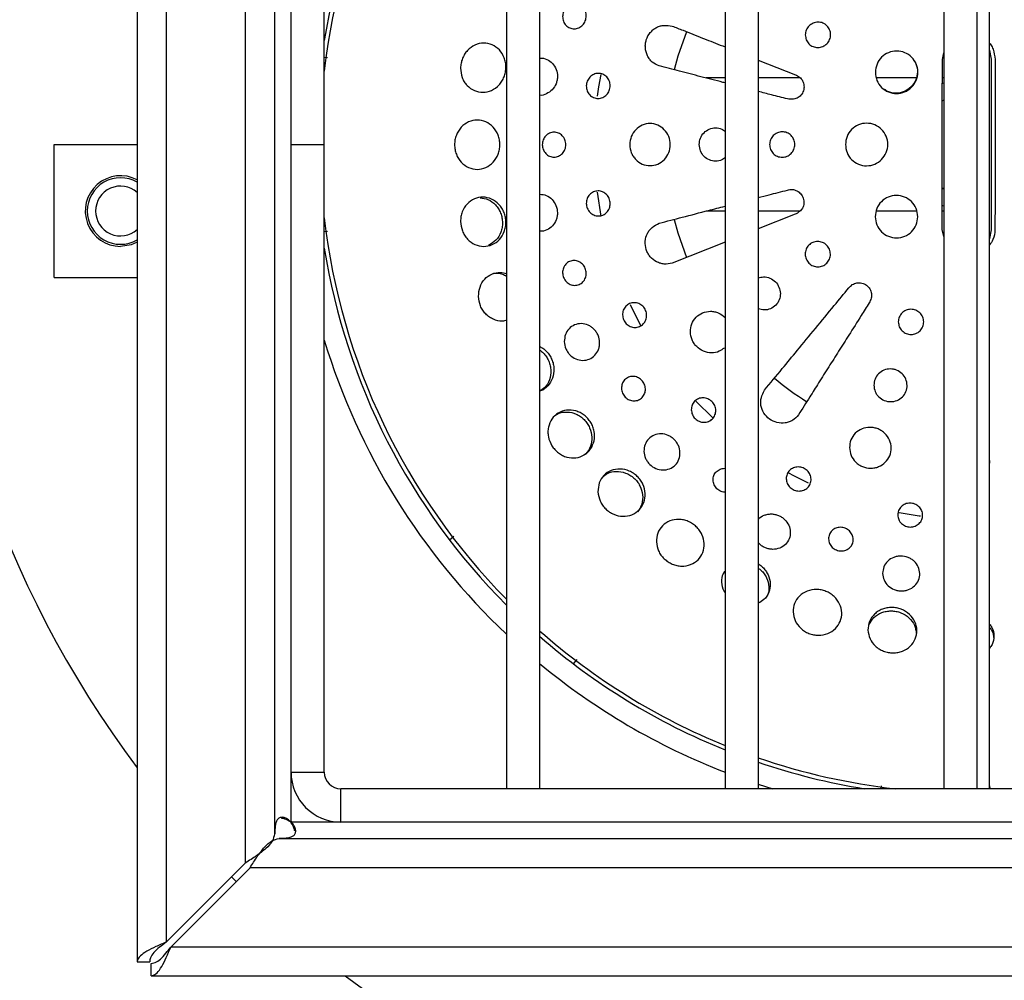
# Model space of a CAD drawing. Units: millimetres. Extents: x 40 to 2107, y 4 to 1460.
# Drawn here: x 283 to 480, y 326 to 518 of the extents above; entities that cross this region are included whole.
import ezdxf

# ---------------------------------------------------------------- set-up
doc = ezdxf.new("R2010")
doc.units = ezdxf.units.MM
doc.header["$LTSCALE"] = 5
doc.linetypes.add('SLD-Сплошная', pattern=[0])

msp = doc.modelspace()

# ---------------------------------------------------------------- linework, layer by layer
at = {"color": 7, "linetype": 'SLD-Сплошная', "lineweight": 25}
for p, q in [((306.14, 657.3), (306.14, 329.63)), ((311.97, 653.36), (311.97, 333.57)), ((327.8, 637.52), (327.8, 349.41)), ((333.64, 631.69), (333.64, 355.24)), ((380.14, 622.63), (380.14, 364.3)), ((386.8, 622.63), (386.8, 364.3)), ((423.97, 622.63), (423.97, 364.3)), ((430.64, 622.63), (430.64, 364.3)), ((467.8, 622.63), (467.8, 364.3)), ((474.47, 622.63), (474.47, 364.3)), ((476.97, 364.3), (476.97, 622.63)), ((336.97, 493.47), (336.97, 619.3)), ((343.64, 493.47), (343.64, 619.3)), ((467.54, 510.53), (467.8, 511.85)), ((343.64, 510.99), (344.26, 510.92)), ((430.64, 510.39), (438.06, 507.45)), ((477.39, 476.38), (477.39, 510.55)), ((423.97, 506.8), (420.14, 506.8)), ((438.88, 506.8), (430.64, 506.8)), ((462.28, 506.8), (454.32, 506.8)), ((467.52, 505.71), (467.8, 505.83)), ((467.8, 506.8), (467.53, 506.8)), ((467.8, 502.38), (467.42, 502.16)), ((289.47, 493.47), (306.14, 493.47)), ((289.47, 466.8), (289.47, 493.47)), ((336.97, 493.47), (343.64, 493.47)), ((336.97, 367.63), (336.97, 493.47)), ((343.64, 367.63), (343.64, 493.47)), ((467.46, 484.75), (467.8, 484.55)), ((423.97, 480.13), (420.21, 480.13)), ((438.87, 480.13), (430.64, 480.13)), ((462.26, 480.13), (454.3, 480.13)), ((467.8, 481.1), (467.42, 481.27)), ((467.8, 480.13), (467.5, 480.13)), ((438.04, 479.47), (430.64, 476.54)), ((344.26, 476.01), (343.64, 475.94)), ((467.8, 475.01), (467.5, 476.4)), ((423.97, 473.89), (413.35, 469.69)), ((289.47, 466.8), (306.14, 466.8)), ((476.97, 430.1), (477, 429.56)), ((368.71, 414.21), (369.57, 414.91)), ((423.6, 407.31), (423.97, 407.87)), ((394.25, 390.23), (393.54, 389.37)), ((336.97, 367.63), (343.64, 367.63)), ((346.97, 357.63), (346.97, 364.3)), ((598.64, 364.3), (346.97, 364.3)), ((386.8, 364.3), (380.14, 364.3)), ((430.64, 364.3), (423.97, 364.3)), ((455.28, 364.3), (455.35, 364.92)), ((474.47, 364.3), (467.8, 364.3)), ((476.97, 364.91), (477.04, 364.3)), ((336.83, 357.67), (336.89, 357.67)), ((336.89, 357.67), (336.97, 357.75)), ((337.09, 357.63), (337.01, 357.55)), ((337.01, 357.49), (337.01, 357.55)), ((598.64, 357.63), (346.97, 357.63)), ((334.58, 354.3), (611.03, 354.3)), ((327.8, 349.41), (311.97, 333.57)), ((328.75, 348.47), (312.91, 332.63)), ((616.86, 348.47), (328.75, 348.47)), ((325.02, 346.62), (325.96, 345.68)), ((312.91, 332.63), (632.69, 332.63)), ((306.14, 329.63), (308.64, 329.63)), ((308.96, 326.8), (308.96, 329.3)), ((308.96, 326.8), (636.64, 326.8))]:
    msp.add_line(p, q, dxfattribs=at)
at = {"color": 8, "linetype": 'SLD-Сплошная', "lineweight": 25}
for p, q in [((398.33, 483.92), (399.1, 479.13)), ((336.97, 357.75), (336.97, 367.63)), ((430.64, 365.22), (433.55, 364.3)), ((346.97, 357.63), (337.09, 357.63))]:
    msp.add_line(p, q, dxfattribs=at)
at = {"color": 7, "linetype": 'SLD-Сплошная', "lineweight": 25, "flags": 128}
for points in [[(416.24, 516.08), (414.51, 511.15), (413.76, 508.45)], [(477.39, 510.55), (477.04, 512.3), (476.97, 512.46)], [(413.76, 478.45), (414.51, 475.78), (416.24, 470.84)], [(476.97, 474.47), (477.04, 474.63), (477.39, 476.38)], [(306.14, 473.88), (304.89, 473.36), (302.8, 473.05)]]:
    msp.add_lwpolyline(points, dxfattribs=at)
at = {"color": 8, "linetype": 'SLD-Сплошная', "lineweight": 25, "flags": 128}
for points in [[(399.04, 507.51), (398.62, 505.05), (398.35, 503.15)], [(404.92, 461.37), (405.68, 459.82), (407.1, 457.12)], [(418.13, 442.01), (421.5, 438.64), (421.52, 438.62)], [(436.68, 427.64), (437.68, 427.1), (440.64, 425.62)], [(458.86, 419.69), (462.87, 419.04), (463.15, 419)]]:
    msp.add_lwpolyline(points, dxfattribs=at)
at = {"color": 7, "linetype": 'SLD-Сплошная', "lineweight": 25}
for centre, radius, start, end in [((472.8, 493.47), 208.33, 143.1301, 216.8699), ((472.8, 493.47), 130.83, 135.0952, 170.8449), ((472.8, 493.47), 130, 135.4649, 173.5091), ((302.8, 480.13), 7.08, 61.9275, 270), ((302.8, 480.13), 6.67, 60, 180), ((302.8, 480.13), 5, 48.1897, 180), ((302.8, 480.13), 6.67, 180, 300), ((302.8, 480.13), 5, 180, 311.8103), ((472.8, 493.47), 130, 186.4909, 224.5351), ((472.8, 493.47), 130.83, 189.1551, 224.9048), ((472.8, 493.47), 60.92, 230.2634, 237.8205), ((472.8, 493.47), 130, 228.5827, 247.9361), ((472.8, 493.47), 130.83, 228.9038, 248.0839), ((472.8, 493.47), 130, 251.0733, 263.5091), ((472.8, 493.47), 130.83, 251.1983, 260.8449), ((346.97, 367.63), 10, 180, 270), ((346.97, 367.63), 3.33, 180, 270), ((337.03, 357.69), 0.0833, 315, 135), ((472.8, 493.47), 208.33, 233.1301, 306.8699)]:
    msp.add_arc(centre, radius, start, end, dxfattribs=at)
at = {"color": 8, "linetype": 'SLD-Сплошная', "lineweight": 25}
for start, end in [(196.9046, 226.6526), (230.4288, 248.7936)]:
    msp.add_arc((472.8, 493.47), 135, start, end, dxfattribs=at)
at = {"color": 7, "linetype": 'SLD-Сплошная', "lineweight": 25}
for points, knots in [([(391.41, 519.11), (391.42, 519.28), (391.44, 519.6), (391.64, 520.23), (392.09, 520.92), (392.89, 521.5), (393.82, 521.71), (394.74, 521.54), (395.51, 521), (396.03, 520.19), (396.18, 519.37), (396.11, 518.72), (395.92, 518.08), (395.55, 517.52), (395.06, 517.09), (394.51, 516.78), (393.73, 516.61), (392.81, 516.79), (392.04, 517.32), (391.51, 518.14), (391.44, 518.79), (391.41, 519.11)], [0, 0, 0, 0, 0.030947, 0.061896, 0.12421, 0.186815, 0.249326, 0.311828, 0.374357, 0.436836, 0.499424, 0.530816, 0.562157, 0.624769, 0.655983, 0.687477, 0.750052, 0.812586, 0.87507, 0.937663, 1, 1, 1, 1]), ([(410.76, 509.22), (410.28, 509.44), (409.55, 509.76), (408.82, 510.56), (408.26, 511.48), (407.97, 512.57), (407.99, 513.67), (408.22, 514.75), (408.78, 515.74), (409.56, 516.52), (410.24, 516.98), (410.99, 517.28), (412.05, 517.41), (412.84, 517.29), (413.36, 517.21)], [0, 0, 0, 0, 0.123663, 0.18619, 0.249376, 0.374824, 0.437565, 0.499644, 0.624616, 0.688111, 0.751318, 0.813338, 0.874499, 1, 1, 1, 1]), ([(413.36, 517.21), (414.09, 516.93), (416.12, 516.13), (418.39, 515.23), (421.2, 514.12), (422.7, 513.53), (423.97, 513.03)], [0, 0, 0, 0, 0.206507, 0.577828, 0.644247, 1, 1, 1, 1]), ([(440.06, 515.45), (440.07, 515.61), (440.09, 515.94), (440.29, 516.57), (440.76, 517.28), (441.6, 517.86), (442.6, 518.06), (443.6, 517.88), (444.43, 517.31), (444.99, 516.47), (445.19, 515.47), (444.99, 514.47), (444.51, 513.76), (444, 513.33), (443.41, 513.02), (442.57, 512.84), (441.58, 513.04), (440.75, 513.6), (440.18, 514.45), (440.1, 515.11), (440.06, 515.45)], [0, 0, 0, 0, 0.030958, 0.061906, 0.12425, 0.186855, 0.249405, 0.311924, 0.374489, 0.436959, 0.49954, 0.562011, 0.624602, 0.655885, 0.687372, 0.749958, 0.812462, 0.875024, 0.937616, 1, 1, 1, 1]), ([(370.95, 508.79), (370.98, 509.11), (371.02, 509.76), (371.3, 510.71), (371.74, 511.58), (372.52, 512.59), (373.79, 513.52), (375.56, 513.93), (377.32, 513.57), (378.81, 512.51), (379.65, 511.16), (379.99, 509.92), (380.08, 508.94), (379.98, 507.96), (379.7, 507.02), (379.27, 506.15), (378.49, 505.13), (377.21, 504.2), (375.43, 503.82), (373.68, 504.17), (372.42, 505.05), (371.67, 506.03), (371.1, 507.16), (371.01, 508.14), (370.95, 508.79)], [0, 0, 0, 0, 0.0311, 0.062486, 0.093911, 0.125291, 0.187668, 0.250065, 0.312451, 0.374839, 0.437223, 0.468592, 0.499938, 0.531273, 0.562642, 0.593917, 0.625369, 0.687736, 0.750146, 0.812536, 0.874923, 0.906401, 0.937659, 1, 1, 1, 1]), ([(476.97, 513.79), (477.06, 513.68), (477.38, 513.32), (477.85, 512.23), (478.01, 511.21), (478.11, 510.53)], [0, 0, 0, 0, 0.122152, 0.411289, 1, 1, 1, 1]), ([(454.1, 507.94), (454.17, 508.5), (454.3, 509.61), (455.28, 511.03), (456.69, 511.98), (458.37, 512.31), (460.04, 511.98), (461.45, 511.03), (462.4, 509.62), (462.72, 507.95), (462.38, 506.27), (461.43, 504.86), (460.01, 503.91), (458.34, 503.57), (456.67, 503.9), (455.26, 504.85), (454.29, 506.27), (454.16, 507.38), (454.1, 507.94)], [0, 0, 0, 0, 0.062291, 0.124938, 0.187427, 0.249939, 0.312429, 0.374936, 0.43746, 0.499949, 0.562452, 0.624976, 0.687484, 0.749968, 0.812493, 0.874975, 0.937596, 1, 1, 1, 1]), ([(386.8, 510.76), (386.84, 510.77), (387.32, 510.88), (388.28, 510.57), (389.43, 509.81), (390.21, 508.57), (390.43, 507.35), (390.32, 506.36), (390.04, 505.42), (389.37, 504.36), (388.19, 503.59), (387.26, 503.25), (386.81, 503.35), (386.8, 503.35)], [0, 0, 0, 0, 0.0105981, 0.1339773, 0.2573303, 0.3806971, 0.5041762, 0.5659309, 0.6281112, 0.7515684, 0.8749693, 0.998311, 1, 1, 1, 1]), ([(461.79, 510.33), (461.94, 510.12), (462.43, 509.47), (462.63, 508.04), (462.31, 506.37), (461.35, 504.94), (459.91, 503.98), (458.24, 503.67), (456.82, 503.87), (456.16, 504.36), (455.96, 504.51)], [0, 0, 0, 0, 0.066092, 0.210689, 0.355319, 0.499997, 0.64464, 0.789226, 0.933908, 1, 1, 1, 1]), ([(467.5, 476.4), (467.5, 478.68), (467.5, 483.24), (467.51, 490.06), (467.51, 496.87), (467.52, 503.7), (467.53, 508.25), (467.54, 510.53)], [0, 0, 0, 0, 0.2007807, 0.400834, 0.5991648, 0.7992158, 1, 1, 1, 1]), ([(478.11, 510.53), (478.11, 508.25), (478.11, 503.69), (478.1, 496.87), (478.09, 490.06), (478.09, 483.24), (478.08, 478.68), (478.08, 476.4)], [0, 0, 0, 0, 0.200781, 0.400834, 0.599165, 0.799216, 1, 1, 1, 1]), ([(396.15, 505.2), (396.16, 505.36), (396.18, 505.69), (396.38, 506.32), (396.83, 507.01), (397.62, 507.59), (398.56, 507.79), (399.5, 507.62), (400.16, 507.16), (400.56, 506.65), (400.86, 506.07), (400.98, 505.41), (400.91, 504.75), (400.72, 504.11), (400.27, 503.41), (399.47, 502.84), (398.53, 502.64), (397.59, 502.83), (396.8, 503.37), (396.26, 504.21), (396.19, 504.87), (396.15, 505.2)], [0, 0, 0, 0, 0.030921, 0.061893, 0.124194, 0.186798, 0.249308, 0.311814, 0.374379, 0.405918, 0.437117, 0.499705, 0.531096, 0.56246, 0.625039, 0.687476, 0.750021, 0.812539, 0.875051, 0.937629, 1, 1, 1, 1]), ([(423.97, 505.81), (423.82, 505.85), (422.2, 506.27), (419.16, 507.05), (414.9, 508.15), (412.13, 508.87), (410.76, 509.22)], [0, 0, 0, 0, 0.03308, 0.365369, 0.687675, 1, 1, 1, 1]), ([(438.06, 507.45), (438.36, 507.32), (438.96, 507.05), (439.58, 506.23), (439.86, 505.25), (439.74, 504.23), (439.32, 503.48), (438.84, 503.01), (438.42, 502.74), (437.96, 502.59), (437.31, 502.52), (436.81, 502.57), (436.48, 502.6)], [0, 0, 0, 0, 0.123157, 0.248998, 0.374326, 0.49945, 0.626667, 0.690081, 0.751834, 0.812054, 0.873008, 1, 1, 1, 1]), ([(436.48, 502.6), (435.42, 502.87), (433.47, 503.37), (431.53, 503.87), (430.64, 504.1)], [0, 0, 0, 0, 0.542367, 1, 1, 1, 1]), ([(369.74, 493.42), (369.76, 493.74), (369.8, 494.39), (370.17, 495.64), (371.01, 497.01), (372.52, 498.1), (374.28, 498.48), (376.04, 498.1), (377.55, 497.03), (378.41, 495.66), (378.77, 494.41), (378.86, 493.43), (378.77, 492.44), (378.41, 491.2), (377.55, 489.82), (376.05, 488.74), (374.29, 488.36), (372.53, 488.74), (371.02, 489.82), (370.17, 491.19), (369.8, 492.44), (369.76, 493.09), (369.74, 493.42)], [0, 0, 0, 0, 0.031105, 0.062499, 0.125064, 0.187447, 0.249887, 0.31231, 0.374745, 0.43717, 0.468575, 0.499947, 0.531297, 0.562693, 0.62513, 0.687563, 0.749994, 0.812426, 0.87482, 0.937324, 0.968781, 1, 1, 1, 1]), ([(404.86, 493.44), (404.93, 493.99), (405.05, 495.1), (405.99, 496.51), (407.33, 497.44), (408.92, 497.78), (410.52, 497.45), (411.87, 496.52), (412.78, 495.11), (413.1, 493.45), (412.78, 491.79), (411.88, 490.38), (410.53, 489.45), (408.93, 489.13), (407.34, 489.45), (406.21, 490.22), (405.53, 491.08), (405.01, 492.06), (404.92, 492.89), (404.86, 493.44)], [0, 0, 0, 0, 0.062278, 0.124881, 0.18736, 0.249867, 0.312318, 0.374817, 0.437326, 0.499782, 0.562281, 0.624795, 0.68724, 0.749753, 0.812238, 0.874718, 0.906121, 0.937602, 1, 1, 1, 1]), ([(448.1, 493.46), (448.16, 494.02), (448.29, 495.13), (449.27, 496.56), (450.67, 497.51), (452.34, 497.84), (454.01, 497.51), (455.43, 496.57), (456.37, 495.15), (456.7, 493.47), (456.37, 491.8), (455.43, 490.38), (454.02, 489.43), (452.35, 489.09), (450.68, 489.42), (449.27, 490.37), (448.29, 491.79), (448.16, 492.91), (448.1, 493.46)], [0, 0, 0, 0, 0.06229, 0.124932, 0.187425, 0.249941, 0.312432, 0.374938, 0.437462, 0.499959, 0.56246, 0.624985, 0.68749, 0.749979, 0.8125, 0.874982, 0.937595, 1, 1, 1, 1]), ([(387.34, 493.43), (387.35, 493.59), (387.36, 493.92), (387.55, 494.55), (387.99, 495.24), (388.76, 495.8), (389.68, 495.99), (390.6, 495.81), (391.26, 495.35), (391.66, 494.85), (391.96, 494.27), (392.08, 493.61), (392.03, 492.95), (391.84, 492.32), (391.4, 491.62), (390.62, 491.07), (389.7, 490.87), (388.78, 491.06), (388, 491.61), (387.45, 492.45), (387.38, 493.1), (387.34, 493.43)], [0, 0, 0, 0, 0.030916, 0.061896, 0.124195, 0.186795, 0.249272, 0.311811, 0.37439, 0.405918, 0.437105, 0.499721, 0.531098, 0.562451, 0.625042, 0.687504, 0.750033, 0.812564, 0.875053, 0.937624, 1, 1, 1, 1]), ([(418.8, 493.46), (418.84, 493.9), (418.94, 494.77), (419.7, 495.88), (420.78, 496.63), (422.05, 496.88), (423.2, 496.71), (423.76, 496.28), (423.97, 496.11)], [0, 0, 0, 0, 0.177217, 0.354892, 0.533178, 0.711416, 0.88944, 1, 1, 1, 1]), ([(432.91, 493.46), (432.91, 493.63), (432.93, 493.96), (433.13, 494.59), (433.6, 495.29), (434.43, 495.87), (435.42, 496.07), (436.41, 495.89), (437.11, 495.41), (437.54, 494.9), (437.85, 494.31), (437.98, 493.64), (437.92, 492.97), (437.73, 492.33), (437.26, 491.62), (436.42, 491.05), (435.44, 490.85), (434.44, 491.05), (433.6, 491.61), (433.03, 492.46), (432.95, 493.13), (432.91, 493.46)], [0, 0, 0, 0, 0.030919, 0.06189, 0.124196, 0.186792, 0.249311, 0.311816, 0.374389, 0.405931, 0.437116, 0.499688, 0.531096, 0.562486, 0.625056, 0.687468, 0.750021, 0.812536, 0.875054, 0.937625, 1, 1, 1, 1]), ([(423.97, 490.82), (423.76, 490.65), (423.21, 490.22), (422.06, 490.04), (420.79, 490.29), (419.71, 491.03), (418.95, 492.15), (418.85, 493.02), (418.8, 493.46)], [0, 0, 0, 0, 0.10932, 0.287462, 0.465553, 0.643773, 0.821967, 1, 1, 1, 1]), ([(396.15, 481.66), (396.16, 481.82), (396.17, 482.15), (396.35, 482.77), (396.79, 483.46), (397.57, 484.02), (398.51, 484.22), (399.45, 484.03), (400.12, 483.56), (400.53, 483.05), (400.84, 482.47), (400.97, 481.81), (400.92, 481.15), (400.75, 480.52), (400.31, 479.82), (399.52, 479.27), (398.58, 479.08), (397.65, 479.28), (396.97, 479.73), (396.57, 480.25), (396.25, 480.83), (396.19, 481.33), (396.15, 481.66)], [0, 0, 0, 0, 0.030837, 0.061873, 0.124137, 0.186724, 0.249238, 0.311686, 0.374234, 0.40575, 0.436972, 0.499545, 0.530928, 0.562295, 0.62486, 0.687241, 0.749768, 0.812301, 0.874765, 0.905896, 0.937654, 1, 1, 1, 1]), ([(430.64, 482.83), (431.35, 483.01), (433.29, 483.51), (435.24, 484.01), (436.46, 484.32)], [0, 0, 0, 0, 0.371045, 1, 1, 1, 1]), ([(436.46, 484.32), (436.78, 484.39), (437.43, 484.53), (438.41, 484.22), (439.21, 483.6), (439.71, 482.7), (439.82, 481.84), (439.71, 481.18), (439.53, 480.72), (439.25, 480.33), (438.76, 479.89), (438.33, 479.64), (438.04, 479.47)], [0, 0, 0, 0, 0.123128, 0.24897, 0.374335, 0.499428, 0.626666, 0.690086, 0.751819, 0.812006, 0.872951, 1, 1, 1, 1]), ([(370.95, 478.05), (370.97, 478.37), (370.99, 479.02), (371.34, 480.26), (372.17, 481.62), (373.67, 482.67), (375.43, 483.03), (377.2, 482.64), (378.48, 481.72), (379.26, 480.7), (379.7, 479.83), (379.97, 478.89), (380.07, 477.91), (379.99, 476.93), (379.65, 475.69), (378.82, 474.34), (377.33, 473.28), (375.57, 472.91), (373.8, 473.31), (372.52, 474.24), (371.74, 475.25), (371.15, 476.41), (371.03, 477.39), (370.95, 478.05)], [0, 0, 0, 0, 0.03134, 0.062775, 0.125161, 0.187566, 0.249974, 0.312378, 0.374745, 0.406083, 0.437493, 0.468753, 0.50018, 0.531463, 0.562837, 0.625207, 0.687601, 0.750045, 0.812434, 0.874771, 0.90619, 0.937425, 1, 1, 1, 1]), ([(374.87, 482.79), (375.4, 482.72), (376.54, 482.57), (377.78, 481.63), (378.56, 480.61), (379, 479.73), (379.28, 478.78), (379.38, 477.79), (379.3, 476.81), (378.96, 475.57), (378.13, 474.17), (377.1, 473.56), (376.58, 473.25)], [0, 0, 0, 0, 0.131084, 0.275597, 0.348215, 0.420996, 0.493432, 0.566252, 0.638739, 0.71144, 0.85596, 1, 1, 1, 1]), ([(386.8, 483.52), (387.26, 483.46), (388.17, 483.35), (389.35, 482.49), (390.16, 481.26), (390.41, 480.02), (390.34, 479.04), (390.08, 478.11), (389.43, 477.06), (388.29, 476.3), (387.33, 475.99), (386.84, 476.1), (386.8, 476.11)], [0, 0, 0, 0, 0.123393, 0.246851, 0.370399, 0.494041, 0.55581, 0.618051, 0.741707, 0.865268, 0.988649, 1, 1, 1, 1]), ([(454.08, 478.99), (454.14, 479.55), (454.26, 480.66), (455.24, 482.08), (456.64, 483.03), (458.31, 483.36), (459.98, 483.03), (461.41, 482.09), (462.36, 480.67), (462.69, 479), (462.37, 477.32), (461.43, 475.91), (460.02, 474.96), (458.35, 474.63), (456.67, 474.96), (455.26, 475.9), (454.27, 477.32), (454.14, 478.44), (454.08, 478.99)], [0, 0, 0, 0, 0.062292, 0.124933, 0.187427, 0.249943, 0.312439, 0.374943, 0.437462, 0.499979, 0.562462, 0.624987, 0.687503, 0.749977, 0.812498, 0.874987, 0.937589, 1, 1, 1, 1]), ([(410.75, 477.68), (412.3, 478.08), (415.58, 478.93), (419.99, 480.08), (422.86, 480.82), (423.97, 481.11)], [0, 0, 0, 0, 0.353223, 0.750756, 1, 1, 1, 1]), ([(413.35, 469.69), (412.83, 469.58), (412.05, 469.41), (410.99, 469.62), (409.99, 470.02), (409.11, 470.73), (408.48, 471.64), (408.04, 472.65), (407.87, 474.06), (408.23, 475.41), (408.8, 476.32), (409.58, 477.05), (410.28, 477.43), (410.75, 477.68)], [0, 0, 0, 0, 0.123768, 0.186368, 0.24958, 0.375045, 0.437815, 0.500031, 0.625062, 0.751152, 0.813247, 0.874489, 1, 1, 1, 1]), ([(478.08, 476.4), (478.02, 475.7), (477.93, 474.56), (477.23, 473.67), (476.97, 473.33)], [0, 0, 0, 0, 0.617029, 1, 1, 1, 1]), ([(440.03, 471.49), (440.06, 471.82), (440.13, 472.48), (440.71, 473.32), (441.53, 473.89), (442.53, 474.09), (443.53, 473.89), (444.23, 473.41), (444.66, 472.9), (444.98, 472.31), (445.15, 471.47), (444.96, 470.47), (444.41, 469.63), (443.57, 469.07), (442.58, 468.87), (441.58, 469.07), (440.74, 469.64), (440.16, 470.5), (440.07, 471.16), (440.03, 471.49)], [0, 0, 0, 0, 0.061608, 0.123974, 0.186591, 0.249166, 0.311699, 0.374296, 0.405805, 0.437095, 0.499695, 0.562194, 0.624794, 0.687275, 0.74987, 0.812394, 0.874978, 0.937586, 1, 1, 1, 1]), ([(391.4, 467.75), (391.41, 467.92), (391.42, 468.24), (391.6, 468.85), (392.02, 469.53), (392.79, 470.08), (393.71, 470.26), (394.64, 470.06), (395.31, 469.59), (395.72, 469.08), (396.03, 468.5), (396.17, 467.84), (396.12, 467.18), (395.95, 466.56), (395.52, 465.88), (394.74, 465.34), (393.83, 465.16), (392.9, 465.36), (392.22, 465.83), (391.82, 466.35), (391.51, 466.93), (391.44, 467.43), (391.4, 467.75)], [0, 0, 0, 0, 0.030881, 0.061871, 0.124113, 0.186708, 0.249233, 0.31167, 0.374232, 0.405756, 0.436983, 0.499566, 0.530915, 0.562265, 0.624809, 0.687287, 0.749772, 0.812267, 0.87476, 0.905841, 0.937614, 1, 1, 1, 1]), ([(374.55, 463.01), (374.6, 463.66), (374.71, 464.95), (375.71, 466.56), (377.17, 467.58), (378.76, 467.97), (379.74, 467.67), (380.14, 467.55)], [0, 0, 0, 0, 0.213837, 0.427476, 0.641082, 0.854694, 1, 1, 1, 1]), ([(377.1, 467.41), (377.26, 467.48), (377.96, 467.77), (379.09, 467.67), (379.88, 467.22), (380.14, 467.08)], [0, 0, 0, 0, 0.162964, 0.732991, 1, 1, 1, 1]), ([(430.64, 466.71), (430.99, 466.81), (431.76, 467.03), (433, 466.74), (434.11, 466.01), (434.86, 464.89), (435.14, 463.59), (434.89, 462.29), (434.18, 461.19), (433.1, 460.47), (431.83, 460.19), (431.03, 460.42), (430.64, 460.53)], [0, 0, 0, 0, 0.087174, 0.189383, 0.291686, 0.393924, 0.496152, 0.598413, 0.700658, 0.802912, 0.905163, 1, 1, 1, 1]), ([(431.86, 444.2), (433.05, 445.64), (435.24, 448.28), (438.64, 452.42), (442.11, 456.63), (445.56, 460.81), (447.8, 463.53), (448.77, 464.7)], [0, 0, 0, 0, 0.213843, 0.392337, 0.607451, 0.829718, 1, 1, 1, 1]), ([(448.77, 464.7), (448.99, 464.95), (449.43, 465.44), (450.24, 465.71), (450.9, 465.76), (451.57, 465.67), (452.35, 465.31), (452.93, 464.67), (453.23, 464.07), (453.35, 463.59), (453.35, 463.11), (453.21, 462.47), (453.01, 462.02), (452.88, 461.71)], [0, 0, 0, 0, 0.123092, 0.248842, 0.312004, 0.3747474, 0.4997978, 0.626873, 0.6902429, 0.751977, 0.8121841, 0.8731149, 1, 1, 1, 1]), ([(380.25, 458.23), (379.93, 458.14), (379.05, 457.91), (377.79, 458.25), (376.71, 458.84), (375.99, 459.47), (375.38, 460.22), (374.76, 461.38), (374.63, 462.36), (374.55, 463.01)], [0, 0, 0, 0, 0.122688, 0.341438, 0.451298, 0.560956, 0.671192, 0.78062, 1, 1, 1, 1]), ([(403.41, 459.3), (403.42, 459.46), (403.43, 459.79), (403.61, 460.4), (404.04, 461.07), (404.82, 461.62), (405.75, 461.81), (406.71, 461.63), (407.4, 461.16), (407.82, 460.65), (408.14, 460.07), (408.31, 459.25), (408.14, 458.27), (407.62, 457.46), (406.84, 456.92), (405.9, 456.72), (404.95, 456.92), (404.26, 457.39), (403.85, 457.9), (403.53, 458.49), (403.46, 458.98), (403.41, 459.3)], [0, 0, 0, 0, 0.030843, 0.06189, 0.12415, 0.186758, 0.249297, 0.311771, 0.374411, 0.405923, 0.437082, 0.499659, 0.562182, 0.624704, 0.687175, 0.749692, 0.81217, 0.874708, 0.905828, 0.937613, 1, 1, 1, 1]), ([(417.01, 455.91), (417.07, 456.45), (417.18, 457.54), (418.09, 458.91), (419.43, 459.82), (420.77, 460.08), (421.84, 459.97), (422.89, 459.66), (423.54, 459.14), (423.97, 458.79)], [0, 0, 0, 0, 0.166144, 0.333265, 0.499968, 0.666803, 0.750754, 0.834288, 1, 1, 1, 1]), ([(452.88, 461.71), (452.35, 460.87), (450.98, 458.7), (448.93, 455.47), (446.76, 452.04), (444.73, 448.85), (442.81, 445.8), (440.78, 442.59), (439.44, 440.46), (438.68, 439.25)], [0, 0, 0, 0, 0.111078, 0.285712, 0.42857, 0.567549, 0.711958, 0.836307, 1, 1, 1, 1]), ([(458.7, 457.91), (458.73, 458.23), (458.8, 458.89), (459.39, 459.72), (460.22, 460.29), (461.22, 460.49), (462.22, 460.3), (462.94, 459.83), (463.37, 459.32), (463.69, 458.74), (463.86, 457.91), (463.66, 456.92), (463.11, 456.08), (462.27, 455.51), (461.43, 455.34), (460.76, 455.41), (460.12, 455.6), (459.41, 456.07), (458.83, 456.92), (458.74, 457.58), (458.7, 457.91)], [0, 0, 0, 0, 0.0615903, 0.1239276, 0.1865317, 0.2490895, 0.3116054, 0.3741997, 0.4056307, 0.4369542, 0.4995266, 0.5620437, 0.6246113, 0.6870686, 0.7496463, 0.7808643, 0.8124399, 0.8750187, 0.937621, 1, 1, 1, 1]), ([(391.75, 453.95), (391.79, 454.43), (391.87, 455.39), (392.64, 456.59), (393.77, 457.38), (395.15, 457.65), (396.31, 457.39), (397.15, 456.92), (397.71, 456.45), (398.18, 455.88), (398.66, 455.01), (398.87, 454.03), (398.81, 453.07), (398.57, 452.15), (397.94, 451.14), (396.8, 450.36), (395.43, 450.09), (394.03, 450.39), (393.01, 451.1), (392.4, 451.86), (391.92, 452.73), (391.82, 453.46), (391.75, 453.95)], [0, 0, 0, 0, 0.061825, 0.124331, 0.186814, 0.249257, 0.311739, 0.343064, 0.37448, 0.405883, 0.437262, 0.49976, 0.530972, 0.562479, 0.624968, 0.687414, 0.749884, 0.812308, 0.874767, 0.906115, 0.937598, 1, 1, 1, 1]), ([(423.77, 452.66), (423.46, 452.42), (422.73, 451.84), (421.23, 451.61), (419.62, 451.93), (418.44, 452.72), (417.73, 453.57), (417.19, 454.54), (417.08, 455.37), (417.01, 455.91)], [0, 0, 0, 0, 0.129672, 0.30344, 0.477385, 0.651337, 0.738809, 0.826295, 1, 1, 1, 1]), ([(386.8, 452.3), (387.06, 452.1), (387.56, 451.7), (388.18, 450.93), (388.65, 450.06), (388.95, 449.11), (389.12, 447.82), (388.85, 446.24), (388.02, 444.75), (387.15, 444.23), (386.79, 444.02)], [0, 0, 0, 0, 0.095909, 0.192308, 0.288779, 0.384884, 0.481463, 0.673089, 0.864718, 1, 1, 1, 1]), ([(386.8, 452.97), (387.02, 452.86), (387.51, 452.6), (388.19, 452), (388.8, 451.24), (389.27, 450.38), (389.57, 449.44), (389.73, 448.16), (389.49, 446.56), (388.51, 445.05), (387.54, 444.18), (386.9, 444.07), (386.85, 444.06)], [0, 0, 0, 0, 0.0646757, 0.1483897, 0.2323495, 0.3163704, 0.4000736, 0.4841891, 0.6510865, 0.8179864, 0.9848853, 1, 1, 1, 1]), ([(453.8, 445.2), (453.84, 445.62), (453.94, 446.47), (454.69, 447.56), (455.77, 448.3), (456.87, 448.51), (457.74, 448.43), (458.58, 448.17), (459.52, 447.56), (460.27, 446.46), (460.54, 445.18), (460.3, 443.9), (459.57, 442.81), (458.48, 442.08), (457.17, 441.83), (455.85, 442.08), (454.91, 442.69), (454.36, 443.36), (453.93, 444.12), (453.85, 444.77), (453.8, 445.2)], [0, 0, 0, 0, 0.062152, 0.124506, 0.187009, 0.249526, 0.28098, 0.312305, 0.374835, 0.437309, 0.499791, 0.562302, 0.624756, 0.687266, 0.74974, 0.812222, 0.874748, 0.906021, 0.93751, 1, 1, 1, 1]), ([(403.2, 444.58), (403.23, 444.89), (403.27, 445.53), (403.8, 446.32), (404.56, 446.86), (405.49, 447.04), (406.44, 446.84), (407.14, 446.37), (407.56, 445.86), (407.88, 445.29), (408.07, 444.48), (407.91, 443.52), (407.41, 442.72), (406.64, 442.19), (405.86, 442.04), (405.23, 442.11), (404.62, 442.3), (404.06, 442.68), (403.65, 443.19), (403.32, 443.77), (403.25, 444.25), (403.2, 444.58)], [0, 0, 0, 0, 0.061569, 0.123833, 0.186442, 0.248993, 0.311466, 0.374096, 0.405626, 0.436823, 0.499395, 0.561887, 0.624422, 0.686904, 0.749415, 0.780669, 0.812229, 0.874765, 0.905806, 0.937585, 1, 1, 1, 1]), ([(438.68, 439.25), (438.32, 438.86), (437.79, 438.27), (436.81, 437.81), (435.76, 437.55), (434.36, 437.63), (432.83, 438.34), (431.68, 439.58), (431.16, 440.88), (431.08, 441.96), (431.28, 443.01), (431.63, 443.72), (431.86, 444.2)], [0, 0, 0, 0, 0.123853, 0.186513, 0.249763, 0.375244, 0.49968, 0.624771, 0.751028, 0.813113, 0.874332, 1, 1, 1, 1]), ([(417.21, 440.28), (417.23, 440.6), (417.29, 441.23), (417.83, 442.03), (418.61, 442.57), (419.56, 442.74), (420.54, 442.54), (421.24, 442.07), (421.67, 441.56), (421.99, 440.99), (422.17, 440.18), (422.01, 439.22), (421.49, 438.41), (420.7, 437.89), (419.74, 437.71), (418.77, 437.92), (418.07, 438.38), (417.65, 438.89), (417.32, 439.47), (417.25, 439.96), (417.21, 440.28)], [0, 0, 0, 0, 0.061589, 0.123932, 0.186511, 0.24907, 0.311588, 0.374186, 0.405693, 0.436944, 0.499526, 0.562017, 0.62458, 0.687056, 0.749612, 0.812147, 0.874703, 0.905764, 0.937569, 1, 1, 1, 1]), ([(397.73, 434.08), (397.54, 433.5), (397.16, 432.34), (395.8, 431.13), (394.11, 430.53), (392.55, 430.65), (391.37, 431.1), (390.55, 431.62), (389.83, 432.28), (389.04, 433.33), (388.56, 434.57), (388.44, 435.84), (388.57, 437.08), (389.17, 438.5), (390.48, 439.73), (392.19, 440.32), (393.75, 440.19), (394.93, 439.74), (395.75, 439.23), (396.47, 438.56), (397.07, 437.77), (397.5, 436.89), (397.87, 435.64), (397.78, 434.71), (397.73, 434.08)], [0, 0, 0, 0, 0.062389, 0.124759, 0.187083, 0.249357, 0.280732, 0.311948, 0.343363, 0.374632, 0.437112, 0.468533, 0.500028, 0.562411, 0.624808, 0.687217, 0.749609, 0.780841, 0.812254, 0.843488, 0.874855, 0.906215, 0.937497, 1, 1, 1, 1]), ([(389.85, 439.06), (390.07, 439.23), (390.75, 439.75), (392.3, 439.93), (393.85, 439.6), (394.98, 438.97), (395.73, 438.33), (396.37, 437.57), (397.01, 436.41), (397.39, 434.79), (397.07, 432.95), (396.41, 431.66), (395.76, 431.26), (395.61, 431.17)], [0, 0, 0, 0, 0.059236, 0.188083, 0.316977, 0.381766, 0.44643, 0.511214, 0.575915, 0.704787, 0.833667, 0.962385, 1, 1, 1, 1]), ([(448.91, 432.69), (448.96, 433.22), (449.07, 434.28), (450.01, 435.64), (451.38, 436.54), (452.75, 436.8), (453.85, 436.7), (454.65, 436.46), (455.39, 436.07), (456.25, 435.38), (457.04, 434.24), (457.37, 432.63), (457.07, 431.04), (456.17, 429.69), (455.02, 428.93), (453.97, 428.62), (452.88, 428.52), (451.76, 428.74), (450.79, 429.25), (449.93, 429.95), (449.12, 431.1), (448.98, 432.16), (448.91, 432.69)], [0, 0, 0, 0, 0.062208, 0.124781, 0.187187, 0.24962, 0.280988, 0.31238, 0.343768, 0.375109, 0.437546, 0.499977, 0.562392, 0.624827, 0.687262, 0.718736, 0.749984, 0.812437, 0.843773, 0.875143, 0.937677, 1, 1, 1, 1]), ([(407.71, 431.94), (407.75, 432.4), (407.83, 433.34), (408.6, 434.51), (409.75, 435.29), (411.15, 435.55), (412.35, 435.28), (413.21, 434.82), (413.78, 434.34), (414.26, 433.77), (414.75, 432.92), (415.03, 431.72), (414.8, 430.32), (414.06, 429.14), (412.9, 428.37), (411.5, 428.12), (410.06, 428.43), (409.02, 429.13), (408.38, 429.89), (407.89, 430.75), (407.78, 431.46), (407.71, 431.94)], [0, 0, 0, 0, 0.061847, 0.12435, 0.186904, 0.249317, 0.311827, 0.343143, 0.374625, 0.406035, 0.437406, 0.499897, 0.562352, 0.624831, 0.68732, 0.749773, 0.812248, 0.874741, 0.906098, 0.937586, 1, 1, 1, 1]), ([(398.49, 423.83), (398.53, 424.45), (398.61, 425.68), (399.61, 427.2), (401.09, 428.2), (402.92, 428.53), (404.49, 428.18), (405.63, 427.57), (406.4, 426.95), (407.04, 426.2), (407.69, 425.07), (408.06, 423.49), (407.78, 421.66), (406.83, 420.14), (405.33, 419.14), (403.51, 418.81), (401.94, 419.15), (400.79, 419.76), (400.03, 420.38), (399.4, 421.13), (398.74, 422.27), (398.59, 423.21), (398.49, 423.83)], [0, 0, 0, 0, 0.062472, 0.124891, 0.187285, 0.249657, 0.312036, 0.343409, 0.374728, 0.406113, 0.437504, 0.499943, 0.562343, 0.624711, 0.687075, 0.749482, 0.811891, 0.843201, 0.874565, 0.905918, 0.937288, 1, 1, 1, 1]), ([(421.56, 426.19), (421.59, 426.5), (421.64, 427.12), (422.17, 427.89), (422.94, 428.41), (423.6, 428.57), (423.95, 428.54), (423.97, 428.53)], [0, 0, 0, 0, 0.242661, 0.4881, 0.734822, 0.981508, 1, 1, 1, 1]), ([(436.23, 426.44), (436.26, 426.75), (436.31, 427.38), (436.86, 428.16), (437.66, 428.7), (438.47, 428.85), (439.13, 428.79), (439.76, 428.6), (440.33, 428.23), (440.77, 427.74), (441.09, 427.17), (441.27, 426.38), (441.1, 425.43), (440.58, 424.64), (439.77, 424.11), (438.96, 423.96), (438.3, 424.02), (437.67, 424.22), (437.1, 424.58), (436.67, 425.08), (436.35, 425.65), (436.28, 426.13), (436.23, 426.44)], [0, 0, 0, 0, 0.061551, 0.12384, 0.186397, 0.248935, 0.280526, 0.311707, 0.374256, 0.405729, 0.436994, 0.499527, 0.561982, 0.624503, 0.686957, 0.749462, 0.78067, 0.812226, 0.874775, 0.905847, 0.937623, 1, 1, 1, 1]), ([(399.38, 426.74), (399.7, 427.03), (400.47, 427.7), (402.16, 428.03), (403.75, 427.77), (404.92, 427.21), (405.72, 426.62), (406.41, 425.9), (406.74, 425.33), (406.91, 425.05)], [0, 0, 0, 0, 0.153201, 0.364464, 0.575402, 0.681868, 0.787344, 0.893319, 1, 1, 1, 1]), ([(406.91, 425.05), (407.14, 424.44), (407.6, 423.22), (407.33, 421.38), (406.85, 420.18), (406.36, 419.81), (406.34, 419.8)], [0, 0, 0, 0, 0.329804, 0.65934, 0.988615, 1, 1, 1, 1]), ([(423.97, 423.74), (423.86, 423.75), (423.58, 423.77), (423.16, 423.91), (422.72, 424.14), (422.33, 424.45), (422.01, 424.83), (421.68, 425.4), (421.61, 425.87), (421.56, 426.19)], [0, 0, 0, 0, 0.091244, 0.221771, 0.352586, 0.48191, 0.610376, 0.741893, 1, 1, 1, 1]), ([(458.59, 419.18), (458.62, 419.48), (458.68, 420.1), (459.24, 420.89), (459.91, 421.35), (460.54, 421.54), (461.04, 421.58), (461.53, 421.54), (462.17, 421.35), (462.87, 420.9), (463.44, 420.1), (463.64, 419.17), (463.47, 418.23), (462.92, 417.44), (462.1, 416.9), (461.28, 416.74), (460.62, 416.8), (459.99, 416.99), (459.28, 417.44), (458.71, 418.24), (458.63, 418.87), (458.59, 419.18)], [0, 0, 0, 0, 0.061568, 0.123949, 0.186463, 0.21786, 0.249333, 0.280941, 0.312163, 0.37469, 0.437205, 0.49975, 0.56215, 0.624682, 0.687206, 0.749736, 0.780897, 0.812476, 0.875077, 0.937611, 1, 1, 1, 1]), ([(430.64, 418.31), (430.65, 418.33), (430.91, 418.74), (431.61, 419.08), (432.51, 419.36), (433.23, 419.42), (433.96, 419.34), (434.67, 419.12), (435.33, 418.78), (436.09, 418.17), (436.82, 417.16), (437.14, 415.77), (436.91, 414.39), (436.15, 413.24), (434.96, 412.47), (433.76, 412.25), (432.79, 412.35), (432.08, 412.57), (431.43, 412.91), (430.93, 413.28), (430.71, 413.55), (430.64, 413.64)], [0, 0, 0, 0, 0.005269, 0.086469, 0.127236, 0.167963, 0.208748, 0.249551, 0.290147, 0.331064, 0.412215, 0.493347, 0.574464, 0.655573, 0.736711, 0.817826, 0.858609, 0.899346, 0.940108, 0.98091, 1, 1, 1, 1]), ([(410.2, 413.79), (410.25, 414.39), (410.34, 415.6), (411.35, 417.1), (412.85, 418.11), (414.4, 418.38), (415.67, 418.23), (416.59, 417.94), (417.46, 417.47), (418.23, 416.85), (418.87, 416.11), (419.52, 415), (419.9, 413.45), (419.62, 411.65), (418.65, 410.14), (417.13, 409.15), (415.58, 408.88), (414.31, 409.03), (413.39, 409.33), (412.52, 409.79), (411.74, 410.4), (411.1, 411.14), (410.44, 412.25), (410.3, 413.17), (410.2, 413.79)], [0, 0, 0, 0, 0.062147, 0.124668, 0.18701, 0.249424, 0.280767, 0.312138, 0.343468, 0.374851, 0.406217, 0.437551, 0.499953, 0.562347, 0.624715, 0.687109, 0.749503, 0.780831, 0.81219, 0.843559, 0.874907, 0.906349, 0.937641, 1, 1, 1, 1]), ([(444.71, 414.38), (444.74, 414.69), (444.8, 415.3), (445.34, 416.07), (446, 416.52), (446.62, 416.69), (447.11, 416.74), (447.6, 416.69), (448.24, 416.5), (448.94, 416.05), (449.51, 415.25), (449.73, 414.32), (449.56, 413.4), (449.04, 412.62), (448.23, 412.1), (447.42, 411.95), (446.77, 412.01), (446.13, 412.21), (445.43, 412.65), (444.85, 413.46), (444.75, 414.08), (444.71, 414.38)], [0, 0, 0, 0, 0.0615665, 0.1239201, 0.186449, 0.2178656, 0.249339, 0.2809539, 0.3121318, 0.3746709, 0.4371627, 0.4996949, 0.5621699, 0.6247025, 0.6871552, 0.7497115, 0.7809203, 0.8124938, 0.8750699, 0.9376128, 1, 1, 1, 1]), ([(455.55, 407.49), (455.6, 407.94), (455.69, 408.84), (456.52, 410), (457.53, 410.65), (458.47, 410.92), (459.44, 411.01), (460.44, 410.82), (461.31, 410.38), (462.08, 409.79), (462.78, 408.81), (463.09, 407.44), (462.83, 406.08), (462.03, 404.92), (461.01, 404.27), (460.08, 404.01), (459.34, 403.94), (458.6, 404.02), (457.65, 404.29), (456.61, 404.95), (455.74, 406.13), (455.61, 407.04), (455.55, 407.49)], [0, 0, 0, 0, 0.061843, 0.124349, 0.186838, 0.218227, 0.249588, 0.312078, 0.343308, 0.374822, 0.437289, 0.499747, 0.562201, 0.624645, 0.687126, 0.718451, 0.749861, 0.781272, 0.812649, 0.875109, 0.937616, 1, 1, 1, 1]), ([(430.64, 409.38), (430.66, 409.37), (430.98, 409.21), (431.49, 408.75), (432.14, 408.04), (432.78, 406.94), (433.16, 405.42), (432.84, 403.65), (431.97, 402.23), (431.04, 401.72), (430.64, 401.5)], [0, 0, 0, 0, 0.0081056, 0.1029627, 0.1978001, 0.2927397, 0.481406, 0.6699692, 0.8584916, 1, 1, 1, 1]), ([(423.34, 405.7), (423.35, 406.32), (423.37, 407.15), (423.84, 407.79), (423.96, 407.95)], [0, 0, 0, 0, 0.743227, 1, 1, 1, 1]), ([(430.64, 408.53), (430.82, 408.39), (431.27, 408.07), (431.84, 407.39), (432.49, 406.3), (432.82, 404.79), (432.74, 403.46), (432.37, 402.92), (432.33, 402.87)], [0, 0, 0, 0, 0.100508, 0.246026, 0.391706, 0.681199, 0.970535, 1, 1, 1, 1]), ([(424.07, 403.43), (423.97, 403.59), (423.52, 404.29), (423.42, 405.09), (423.34, 405.7)], [0, 0, 0, 0, 0.23337, 1, 1, 1, 1]), ([(437.6, 399.75), (437.65, 400.34), (437.75, 401.52), (438.8, 403.02), (440.37, 404.02), (441.97, 404.32), (443.26, 404.19), (444.21, 403.91), (445.09, 403.47), (446.1, 402.67), (447.05, 401.37), (447.49, 399.59), (447.18, 397.82), (446.17, 396.33), (444.6, 395.33), (443, 395.03), (441.7, 395.16), (440.76, 395.43), (439.88, 395.88), (438.87, 396.67), (437.89, 397.97), (437.7, 399.16), (437.6, 399.75)], [0, 0, 0, 0, 0.062213, 0.12473, 0.187145, 0.24959, 0.280953, 0.312362, 0.343649, 0.375092, 0.437556, 0.499978, 0.562414, 0.624803, 0.687244, 0.749662, 0.781043, 0.812445, 0.843619, 0.87509, 0.937662, 1, 1, 1, 1]), ([(452.62, 396.12), (452.68, 396.71), (452.79, 397.88), (453.69, 399.14), (454.64, 399.9), (455.49, 400.33), (456.42, 400.59), (457.39, 400.68), (458.37, 400.59), (459.62, 400.22), (461.01, 399.35), (462.13, 397.83), (462.55, 396.06), (462.21, 394.31), (461.18, 392.81), (459.85, 391.95), (458.62, 391.6), (457.65, 391.51), (456.67, 391.6), (455.72, 391.87), (454.85, 392.3), (453.84, 393.07), (452.87, 394.35), (452.71, 395.53), (452.62, 396.12)], [0, 0, 0, 0, 0.062402, 0.124758, 0.155972, 0.187363, 0.218646, 0.249961, 0.281368, 0.312641, 0.375048, 0.437485, 0.499854, 0.562187, 0.624519, 0.68679, 0.718198, 0.749448, 0.780824, 0.812199, 0.843486, 0.874898, 0.937261, 1, 1, 1, 1]), ([(452.82, 397.16), (453.1, 397.67), (453.53, 398.45), (454.51, 399.21), (455.36, 399.64), (456.29, 399.9), (457.27, 399.99), (458.26, 399.89), (459.53, 399.53), (460.92, 398.65), (462.06, 397.16), (462.23, 396.02), (462.31, 395.48)], [0, 0, 0, 0, 0.141682, 0.214103, 0.286921, 0.35951, 0.432148, 0.505018, 0.577572, 0.722363, 0.867213, 1, 1, 1, 1]), ([(476.97, 397.31), (477.14, 397.1), (477.71, 396.41), (477.92, 394.94), (477.73, 393.44), (477.16, 392.73), (476.97, 392.49)], [0, 0, 0, 0, 0.152371, 0.4915464, 0.8304969, 1, 1, 1, 1]), ([(476.97, 396.64), (477.15, 396.43), (477.71, 395.77), (477.79, 394.94), (477.85, 394.37)], [0, 0, 0, 0, 0.319427, 1, 1, 1, 1]), ([(336.89, 357.67), (336.69, 357.87), (336.4, 358.16), (335.93, 358.42), (335.58, 358.54), (335.24, 358.59), (334.93, 358.56), (334.64, 358.47), (334.31, 358.25), (334, 357.81), (333.81, 357.07), (333.73, 356.2), (333.72, 355.56), (333.71, 355.24)], [0, 0, 0, 0, 0.123256, 0.182103, 0.23961, 0.296172, 0.352697, 0.409684, 0.46801, 0.589594, 0.719886, 0.857774, 1, 1, 1, 1]), ([(334.58, 354.38), (334.9, 354.38), (335.53, 354.39), (336.41, 354.47), (337.15, 354.67), (337.59, 354.97), (337.81, 355.3), (337.9, 355.59), (337.92, 355.91), (337.87, 356.25), (337.75, 356.59), (337.5, 357.06), (337.21, 357.35), (337.01, 357.55)], [0, 0, 0, 0, 0.142226, 0.280114, 0.410406, 0.53199, 0.590206, 0.647303, 0.703721, 0.76039, 0.817787, 0.876744, 1, 1, 1, 1]), ([(336.83, 357.67), (336.47, 357.88), (335.89, 358.22), (335.28, 358.35), (335.05, 358.4)], [0, 0, 0, 0, 0.618773, 1, 1, 1, 1]), ([(337.71, 355.8), (337.67, 356), (337.55, 356.59), (337.22, 357.13), (337.01, 357.49)], [0, 0, 0, 0, 0.34789, 1, 1, 1, 1]), ([(311.97, 333.57), (311.26, 333.27), (309.83, 332.65), (307.97, 331.73), (306.65, 330.8), (306.17, 330.1), (306.14, 329.71), (306.14, 329.63)], [0, 0, 0, 0, 0.2338322, 0.4677653, 0.7016989, 0.9356325, 1, 1, 1, 1]), ([(311.97, 333.57), (311.5, 333.22), (310.56, 332.51), (309.4, 331.45), (308.74, 330.49), (308.67, 329.88), (308.64, 329.63)], [0, 0, 0, 0, 0.269111, 0.538459, 0.807809, 1, 1, 1, 1]), ([(308.96, 326.8), (309.27, 326.88), (309.89, 327.03), (310.81, 328.22), (311.74, 329.94), (312.44, 331.53), (312.83, 332.44), (312.91, 332.63)], [0, 0, 0, 0, 0.2338322, 0.4677653, 0.7016989, 0.9356325, 1, 1, 1, 1]), ([(308.96, 329.3), (309.32, 329.36), (310.03, 329.47), (311.09, 330.36), (312.05, 331.49), (312.66, 332.3), (312.91, 332.63)], [0, 0, 0, 0, 0.269111, 0.538459, 0.807809, 1, 1, 1, 1])]:
    msp.add_open_spline(points, degree=3, knots=knots, dxfattribs=at)
for points in [[(333.64, 355.24), (333.55, 354.76), (333.37, 353.78), (332.02, 352.32), (330.1, 350.87), (328.57, 349.89), (327.8, 349.41)], [(328.75, 348.47), (329.23, 349.23), (330.2, 350.76), (331.66, 352.69), (333.12, 354.04), (334.09, 354.21), (334.58, 354.3)]]:
    msp.add_open_spline(points, degree=3, dxfattribs=at)

doc.saveas('drawing.dxf')
